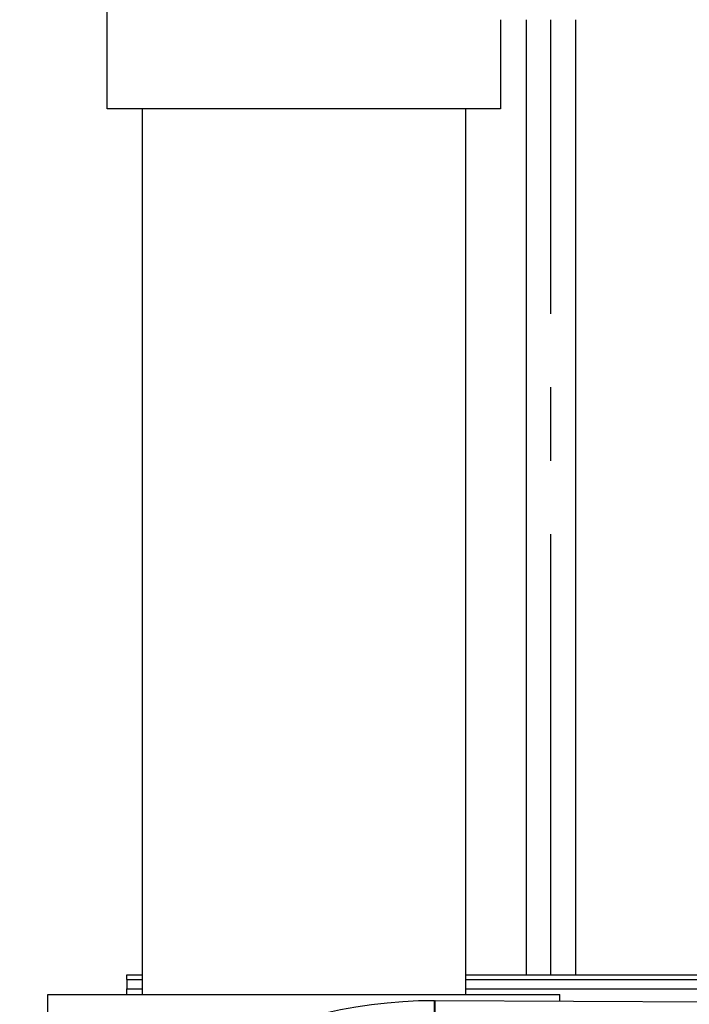
# Model space of a CAD drawing. Units: millimetres. Extents: x 9954 to 44257, y -867 to 46670.
# Drawn here: x 30574 to 30603, y 23122 to 23165 of the extents above; entities that cross this region are included whole.
import ezdxf

# ---------------------------------------------------------------- set-up
doc = ezdxf.new("R2010")
doc.units = ezdxf.units.MM
doc.header["$LTSCALE"] = 10
doc.linetypes.add('ЦЕНТР2', pattern=[28.575, 19.05, -3.175, 3.175, -3.175])
doc.layers.get('0').update_dxf_attribs({"color": 250})
for name, color, linetype in [('Вид сверху (в плане)-14', 30, 'Continuous'), ('Вид сверху (в плане)-CENTER', 1, 'ЦЕНТР2'), ('Вид сверху (в плане)-Оборудование - экономайзер economizer', 26, 'Continuous')]:
    doc.layers.add(name, color=color, linetype=linetype)

# ---------------------------------------------------------------- blocks, each defined once
blk = doc.blocks.new('*U609')
at = {"layer": 'Вид сверху (в плане)-14', "color": 0, "linetype": 'ByBlock', "lineweight": -2}
for p, q in [((-9387.43, -4077.15), (-9387.43, -4490)), ((-9366.13, -4077.15), (-9366.13, -4490))]:
    blk.add_line(p, q, dxfattribs=at)
at = {"layer": 'Вид сверху (в плане)-CENTER'}
blk.add_line((-9376.78, -4490), (-9376.78, -4077.15), dxfattribs=at)

msp = doc.modelspace()

# ---------------------------------------------------------------- linework, layer by layer
at = {"layer": 'Вид сверху (в плане)-Оборудование - экономайзер economizer', "color": 0, "linetype": 'ByBlock', "lineweight": -2}
for p, q in [((30578.10679, 23161.188), (30578.10679, 23170.55197)), ((30595.10679, 23165.04334), (30595.10679, 23161.188)), ((30595.10679, 23161.188), (30578.10679, 23161.188)), ((30579.62179, 23161.188), (30579.62179, 23122.90843)), ((30593.59179, 23161.188), (30593.59179, 23122.90843)), ((30578.95679, 23123.75834), (30579.62179, 23123.75834)), ((30578.95679, 23123.55834), (30578.95679, 23123.75834)), ((30578.95679, 23123.55834), (30579.62179, 23123.55834)), ((30578.95679, 23123.55834), (30578.95679, 23123.15834)), ((30593.59179, 23123.75834), (30615.95679, 23123.75834)), ((30593.59179, 23123.55834), (30615.95679, 23123.55834)), ((30578.95679, 23122.90843), (30578.95679, 23123.15834)), ((30578.95679, 23123.15834), (30579.62179, 23123.15834)), ((30593.59179, 23123.15834), (30615.95679, 23123.15834)), ((30575.54179, 23122.90843), (30597.67179, 23122.90843)), ((30575.54179, 23116.90843), (30575.54179, 23122.90843)), ((30592.25179, 23116.94273), (30592.25179, 23122.65773)), ((30592.25179, 23116.94273), (30592.28015, 23122.65766)), ((30592.28015, 23122.65766), (30623.9862, 23122.50031)), ((30597.67179, 23122.6309), (30597.67179, 23122.90843))]:
    msp.add_line(p, q, dxfattribs=at)
at = {"layer": 'Вид сверху (в плане)-Оборудование - экономайзер economizer', "color": 0, "linetype": 'ByBlock', "lineweight": -2, "extrusion": (0, 0, -1)}
msp.add_arc((-30592.25179, 23101.74273), 20.915, 30.984599, 90, dxfattribs=at)

# ---------------------------------------------------------------- block references
at = {"xscale": 0.09999999999989996, "yscale": 0.09999999999989996, "zscale": 0.09999999999989996}
msp.add_blockref('*U609', (31534.95679, 23572.75834), dxfattribs=at)

doc.saveas('drawing.dxf')
